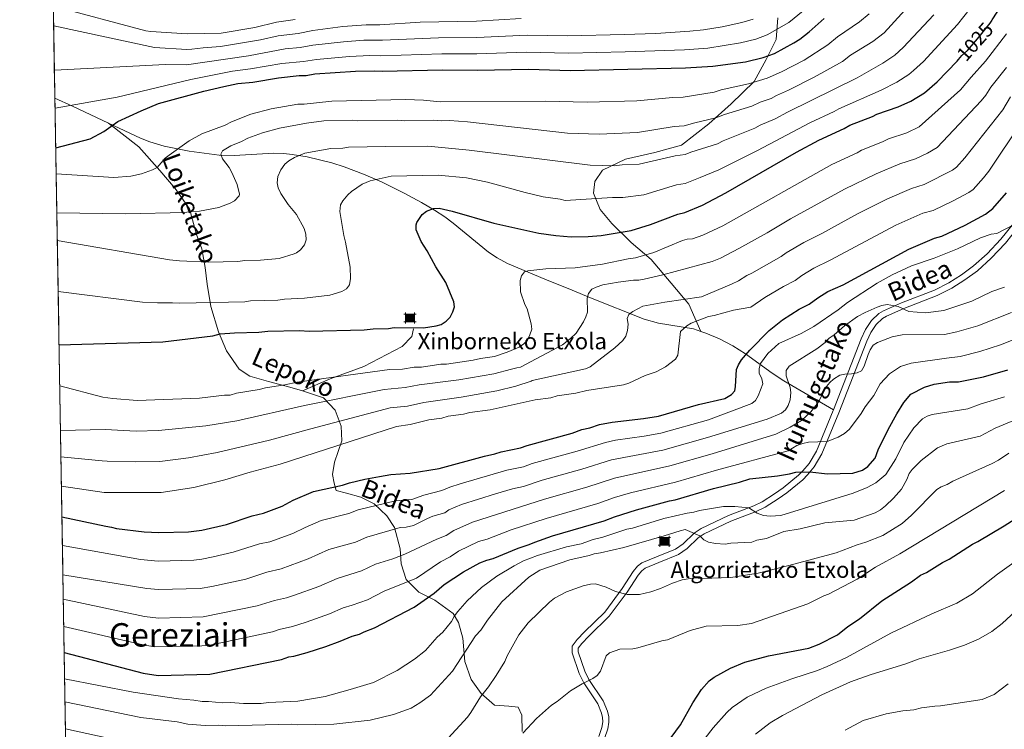
# Model space of a CAD drawing. Extents: x 613801 to 620671, y 761974 to 766717.
# Drawn here: x 613801 to 614285, y 765251 to 765600 of the extents above; entities that cross this region are included whole.
import ezdxf
from ezdxf.enums import TextEntityAlignment as Align

# ---------------------------------------------------------------- set-up
doc = ezdxf.new("R2010")
doc.units = 0
doc.header["$MEASUREMENT"] = 0
doc.linetypes.add('DGN Style 3', pattern=[118.79261800000002, 84.85187, -33.94074800000001])
doc.linetypes.add('DGN Style 5', pattern=[59.39630900000002, 25.455561, -33.94074800000001])
for name, color, linetype in [('Nivel 15', 7, 'Continuous'), ('Nivel 21', 7, 'Continuous'), ('Nivel 22', 7, 'Continuous'), ('Nivel 4', 7, 'Continuous'), ('Nivel 41', 7, 'Continuous'), ('Nivel 44', 7, 'Continuous'), ('Nivel 45', 7, 'Continuous'), ('Nivel 49', 7, 'Continuous'), ('Nivel 5', 7, 'Continuous'), ('Nivel 57', 7, 'Continuous'), ('Nivel 61', 7, 'Continuous')]:
    doc.layers.add(name, color=color, linetype=linetype)
doc.styles.add('Style-arial', font='arial.shx', dxfattribs={"bigfont": 'arialbig.shx'})
doc.styles.add('Style-ariali', font='ariali.shx', dxfattribs={"bigfont": 'arialibig.shx'})
doc.styles.add('Style-times', font='times.shx', dxfattribs={"bigfont": 'timesbig.shx'})

# ---------------------------------------------------------------- blocks, each defined once
blk = doc.blocks.new('5CASET')
at = {"layer": 'Nivel 15', "linetype": 'Continuous', "lineweight": 0}
blk.add_hatch(color=213, dxfattribs=at).paths.add_polyline_path([(-2.238000000128523, -1.842999999877065), (-2.238000000128523, 1.843000000109896), (2.237999999895692, 1.843000000109896), (2.237999999895692, -1.842999999877065)])
at = {"layer": 'Nivel 15', "color": 1, "linetype": 'Continuous', "lineweight": 0}
for p, q in [((3.05599999986589, 1.843000000109896), (-3.055000000167638, 1.843000000109896)), ((3.05599999986589, 1.843000000109896), (-3.055000000167638, 1.843000000109896)), ((-2.238000000128523, 2.661000000080094), (-2.238000000128523, -2.661000000080094)), ((-2.238000000128523, 2.661000000080094), (-2.238000000128523, -2.661000000080094)), ((2.237999999895692, -2.661000000080094), (2.237999999895692, 2.661000000080094)), ((2.237999999895692, -2.661000000080094), (2.237999999895692, 2.661000000080094)), ((-3.055000000167638, -1.842999999877065), (3.05599999986589, -1.842999999877065)), ((-3.055000000167638, -1.842999999877065), (3.05599999986589, -1.842999999877065))]:
    blk.add_line(p, q, dxfattribs=at)
blk.add_3dface([(-2.238000000128523, -1.842999999877065), (2.237999999895692, -1.842999999877065), (2.237999999895692, 1.843000000109896), (-2.238000000128523, 1.843000000109896)], dxfattribs=at)

msp = doc.modelspace()

# ---------------------------------------------------------------- linework, layer by layer
at = {"layer": 'Nivel 21', "color": 7, "linetype": 'DGN Style 3', "lineweight": 0, "extrusion": (-0.4132350494754439, -0.9088402755918831, 0.05697497123384551), "elevation": -949364.4779655277, "flags": 128}
msp.add_lwpolyline([(241898.7974704274, 55236.05488341305), (241908.2910262656, 55235.15742558884), (241927.9215358674, 55230.74626012253)], dxfattribs=at)
at = {"layer": 'Nivel 21', "color": 7, "linetype": 'DGN Style 3', "lineweight": 0}
for points in [[(614201.172, 765408.449, 982.263), (614214.828, 765443.3999999999, 987.0600000000001), (614216.94, 765448.0290000001, 987.89), (614219.8019999999, 765452.426, 988.736), (614223.4269999999, 765455.8400000001, 989.378), (614225.7860000001, 765457.2209999999, 989.686), (614234.658, 765461.1300000001, 990.754), (614250.854, 765467.399, 992.342), (614257.808, 765470.977, 992.7810000000001), (614264.0830000001, 765474.8600000001, 992.898), (614270.014, 765479.2490000001, 992.9490000000001), (614276.663, 765485.283, 993.272), (614283.436, 765492.473, 994.1270000000001), (614289.618, 765500.129, 994.831), (614305.2110000001, 765521.9809999999, 995.0400000000001), (614317.9010000001, 765540.5020000001, 994.924), (614322.0819999999, 765547.0009999999, 995.33), (614321.2339999999, 765564.8289999999, 997.6700000000001), (614320.0020000001, 765580.084, 1000.993), (614317.837, 765592.9469999999, 1005.459), (614316.2890000001, 765613.4140000001, 1011.563)], [(614135.879, 765447.0830000001, 1003.995), (614129.9739999999, 765460.412, 1008.861), (614121.327, 765470.8630000001, 1013.278), (614111.487, 765482.51, 1018.731), (614101.6470000001, 765490.871, 1022.886), (614092.1059999999, 765500.128, 1026.404), (614086.44, 765506.997, 1028.48), (614083.1599999999, 765515.0590000001, 1030.807), (614083.757, 765520.733, 1032.517), (614087.6329999999, 765526.4070000001, 1034.279), (614098.9639999999, 765531.7820000001, 1035.853), (614113.2760000001, 765535.067, 1036.254), (614126.396, 765538.6499999999, 1036.675), (614139.814, 765549.102, 1039.163), (614150.8470000001, 765558.9569999999, 1041.652), (614162.1780000001, 765570.0050000001, 1045.137), (614168.1410000001, 765580.756, 1049.231), (614172.912, 765590.6100000001, 1052.869), (614173.807, 765601.361, 1057.409)], [(613844.73, 765549.4820000001, 1051.016), (613860.399, 765542.1140000001, 1046.084), (613864.962, 765540.3589999999, 1045.101), (613872.0730000001, 765538.237, 1043.967), (613884.3500000001, 765535.7390000001, 1042.514), (613899.19, 765533.783, 1040.387), (613906.5190000001, 765533.665, 1038.829), (613926.065, 765534.7010000001, 1034.248), (613930.9510000001, 765534.5079999999, 1033.319), (613935.0490000001, 765534.0420000001, 1032.752), (613942.372, 765532.875, 1032.659), (613954.5619999999, 765529.9680000001, 1033.326), (613960.648, 765528.0109999999, 1033.049), (613970.135, 765524.4110000001, 1031.57), (613979.2050000001, 765520.467, 1029.646), (613990.128, 765515.0700000001, 1027.103), (613998.675, 765510.3940000001, 1025.345), (614005.051, 765506.6840000001, 1024.396), (614010.132, 765503.4029999999, 1023.885), (614014.122, 765500.3829999999, 1023.535), (614031.6170000001, 765486.0020000001, 1022.21), (614035.75, 765483.2590000001, 1021.864), (614040.935, 765480.5279999999, 1021.377), (614059.264, 765472.7450000001, 1019.431), (614072.6200000001, 765467.3030000001, 1017.486), (614081.703, 765463.594, 1015.606), (614108.1140000001, 765453.0700000001, 1009.316), (614115.1799999999, 765451.119, 1008.06), (614132.304, 765448.26, 1005.303), (614135.879, 765447.0830000001, 1003.995)], [(613844.73, 765549.4820000001, 1051.016), (613859.638, 765537.842, 1047.215), (613869.8729999999, 765526.2779999999, 1044.645), (613877.483, 765517.342, 1042.462), (613884.5689999999, 765507.355, 1040.232), (613887.9809999999, 765494.7390000001, 1037.722), (613890.605, 765487.6429999999, 1036.303), (613892.1799999999, 765478.4439999999, 1034.344), (613893.229, 765470.297, 1032.29), (613895.0660000001, 765459.2579999999, 1029.366), (613898.74, 765446.905, 1025.364), (613902.6769999999, 765437.4439999999, 1023.557), (613908.9750000001, 765428.5079999999, 1021.949), (613914.2239999999, 765425.091, 1021.231), (613923.409, 765422.463, 1020.522), (613933.906, 765419.5719999999, 1019.293), (613940.091, 765417.8640000001, 1018.062)], [(613940.091, 765417.8640000001, 1018.062), (613953.7380000001, 765423.6799999999, 1019.034), (613970.287, 765429.7860000001, 1019.423), (613989.1599999999, 765439.672, 1022.654), (613993.8049999999, 765444.6159999999, 1023.901), (613994.676, 765448.396, 1024.872)], [(614135.879, 765447.0830000001, 1003.995), (614138.3740000001, 765446.2609999999, 1004.213), (614145.1680000001, 765443.3330000001, 1002.809), (614151.638, 765439.919, 1001.201), (614157.8600000001, 765435.967, 999.099), (614170.969, 765426.5530000001, 992.15), (614176.825, 765422.675, 989.53), (614201.172, 765408.449, 982.263)], [(613940.091, 765417.8640000001, 1018.062), (613950.44, 765414.315, 1015.741), (613956.213, 765408.27, 1012.768), (613959.1000000001, 765400.3859999999, 1008.633), (613959.3630000001, 765393.2890000001, 1006.505), (613955.8729999999, 765382.663, 1003.793), (613954.8230000001, 765376.6170000001, 1002.002), (613955.6100000001, 765372.4099999999, 1000.597), (613956.6599999999, 765368.729, 999.3190000000001), (613961.646, 765367.415, 998.424), (613968.7320000001, 765365.575, 997.09), (613975.2930000001, 765362.1570000001, 995.354), (613981.591, 765356.3729999999, 992.696), (613985.2649999999, 765350.5889999999, 990.2760000000001), (613988.152, 765340.0730000001, 986.222), (613988.6769999999, 765332.712, 983.524), (613991.0390000001, 765325.087, 980.509), (613997.337, 765318.7779999999, 977.118), (614005.21, 765314.834, 974.062), (614014.1329999999, 765308.2620000001, 970.414), (614016.757, 765303.7920000001, 968.806), (614018.8570000001, 765296.1680000001, 966.613), (614019.9070000001, 765284.6000000001, 964.338), (614022.9809999999, 765275.824, 962.392), (614027.9680000001, 765268.9880000001, 960.202), (614034.5279999999, 765263.2039999999, 958.549), (614041.6140000001, 765262.679, 957.509), (614046.0760000001, 765262.1529999999, 956.8530000000001), (614047.913, 765258.209, 956.135), (614048.175, 765250.3219999999, 955.153)], [(614201.172, 765408.449, 982.263), (614201.06, 765408.162, 982.224), (614192.794, 765388.1300000001, 979.399), (614189.1499999999, 765382.105, 977.576), (614186.1300000001, 765378.4750000001, 976.306), (614184.024, 765376.3470000001, 975.721), (614176.425, 765370.1030000001, 975.01), (614172.212, 765367.132, 974.078), (614166.1470000001, 765363.274, 972.422), (614161.99, 765361.297, 971.488), (614149.5830000001, 765356.554, 969.013), (614136.128, 765350.1610000001, 966.09), (614132.71, 765347.7720000001, 965.426), (614127.2450000001, 765342.592, 964.385), (614123.4480000001, 765339.9340000001, 963.756), (614114.122, 765336.192, 962.589), (614107.0009999999, 765333.226, 961.386), (614104.777, 765331.504, 961.032), (614102.682, 765329.0079999999, 960.782), (614097.2609999999, 765320.54, 960.254), (614088.665, 765308.923, 958.309), (614078.679, 765299.193, 956.543), (614075.1159999999, 765295.565, 956.45), (614072.6399999999, 765292.2650000001, 956.301), (614072.683, 765288.9809999999, 956.1410000000001), (614076.118, 765278.696, 955.355), (614078.352, 765274.2579999999, 955.0930000000001), (614085.297, 765263.861, 954.8050000000001), (614087.159, 765259.2960000001, 954.645), (614087.6399999999, 765257.1100000001, 954.543), (614087.71, 765255.013, 954.418), (614087.2679999999, 765252.2779999999, 953.681), (614085.794, 765247.8319999999, 952.0840000000001)]]:
    msp.add_polyline3d(points, dxfattribs=at)
at = {"layer": 'Nivel 21', "color": 7, "linetype": 'Continuous', "lineweight": 0}
for points in [[(614365.449, 765608.8600000001, 993.8000000000001), (614320.3999999999, 765538.8430000001, 994.924), (614307.6699999999, 765520.2620000001, 995.0400000000001), (614292.0090000001, 765498.314, 994.831), (614285.699, 765490.5, 994.1270000000001), (614278.7660000001, 765483.1400000001, 993.272), (614271.919, 765476.926, 992.9490000000001), (614265.7679999999, 765472.375, 992.898), (614259.2849999999, 765468.3640000001, 992.7810000000001), (614252.085, 765464.658, 992.342), (614235.8049999999, 765458.3570000001, 990.754), (614227.1529999999, 765454.544, 989.686), (614225.236, 765453.423, 989.378), (614222.121, 765450.4890000001, 988.736), (614219.577, 765446.5800000001, 987.89), (614217.591, 765442.2309999999, 987.0600000000001), (614203.8430000001, 765407.0430000001, 982.224), (614195.479, 765386.773, 979.399)], [(614195.479, 765386.773, 979.399), (614191.601, 765380.3600000001, 977.576), (614188.3530000001, 765376.456, 976.306), (614186.047, 765374.1259999999, 975.721), (614178.244, 765367.716, 975.01), (614173.8829999999, 765364.639, 974.078), (614167.602, 765360.6429999999, 972.422), (614163.1710000001, 765358.5360000001, 971.488), (614150.764, 765353.7930000001, 969.013), (614137.6410000001, 765347.558, 966.09), (614134.611, 765345.4410000001, 965.426), (614129.148, 765340.2609999999, 964.385), (614124.885, 765337.2790000001, 963.756), (614115.257, 765333.415, 962.589), (614108.5220000001, 765330.6089999999, 961.386), (614106.868, 765329.3289999999, 961.032), (614105.105, 765327.227, 960.782), (614099.7320000001, 765318.837, 960.254), (614090.932, 765306.9439999999, 958.309), (614080.7960000001, 765297.068, 956.543), (614077.3970000001, 765293.6059999999, 956.45), (614075.6529999999, 765291.2820000001, 956.301), (614075.676, 765289.4880000001, 956.1410000000001), (614078.895, 765279.851, 955.355), (614080.949, 765275.771, 955.0930000000001), (614087.96, 765265.2760000001, 954.8050000000001), (614090.034, 765260.1910000001, 954.645), (614090.629, 765257.4850000001, 954.543), (614090.719, 765254.8219999999, 954.418), (614090.1910000001, 765251.561, 953.681), (614088.601, 765246.7690000001, 952.0840000000001)]]:
    msp.add_polyline3d(points, dxfattribs=at)
at = {"layer": 'Nivel 22', "color": 30, "linetype": 'DGN Style 5', "lineweight": 30, "elevation": 1025, "flags": 128}
msp.add_lwpolyline([(614262.602, 765580.831), (614264.2420000001, 765582.835), (614266.976, 765585.288), (614271.9809999999, 765590.9280000001), (614278.196, 765598.6540000001), (614279.2139999999, 765600.263)], dxfattribs=at)
at = {"layer": 'Nivel 4', "color": 30, "linetype": 'Continuous', "lineweight": 30, "flags": 128}
for points, elevation in [([(614279.2139999999, 765600.263), (614283.696, 765607.348)], 1025), ([(613818.7509999999, 765537.3360000001), (613835.6810000001, 765541.7420000001), (613842.4780000001, 765545.3500000001), (613849.24, 765550.287), (613860.774, 765555.631), (613869.362, 765559.115), (613891.6370000001, 765565.3019999999), (613901.4480000001, 765567.618), (613908.291, 765568.97), (613915.746, 765569.7380000001), (613928.2509999999, 765571.817), (613938.388, 765572.9450000001), (613941.9720000001, 765573.027), (613946.1410000001, 765573.719), (613966.135, 765575.0730000001), (613975.396, 765575.284), (613979.2860000001, 765575.074), (614008.8600000001, 765575.7490000001), (614025.9010000001, 765575.54), (614051.2930000001, 765576.1200000001), (614071.6340000001, 765575.389), (614128.392, 765576.6840000001), (614141.821, 765577.5889999999), (614157.9110000001, 765579.7490000001), (614166.565, 765581.757), (614172.159, 765583.8200000001), (614181.71, 765588.969), (614184.558, 765590.818), (614189.256, 765594.5120000001), (614196.581, 765600.956)], 1050), ([(613820.365, 765440.395), (613871.338, 765441.959), (613895.979, 765444.912), (613899.5449999999, 765445.791), (613906.7050000001, 765446.3530000001), (613918.655, 765446.625), (613923.027, 765447.1240000001), (613938.561, 765447.4780000001), (613943.3489999999, 765447.189), (613970.4340000001, 765447.807), (613974.8060000001, 765448.3060000001), (613982.3740000001, 765448.4780000001), (613985.1529999999, 765448.94), (613999.5009999999, 765448.869), (614005.8559999999, 765449.811), (614008.2520000001, 765450.5079999999), (614010.69, 765452.0730000001), (614012.7409999999, 765454.091), (614013.9990000001, 765456.6100000001), (614014.808, 765459.182), (614014.47, 765461.666), (614010.5519999999, 765471.04), (614005.5900000001, 765478.8970000001), (614001.425, 765486.7720000001), (613998.466, 765491.2520000001), (613996.0160000001, 765496.99), (613995.9739999999, 765499.5179999999), (613996.327, 765500.6030000001), (613998.99, 765504.6100000001), (614000.98, 765506.2890000001), (614004.537, 765507.565), (614007.325, 765507.629), (614013.7350000001, 765506.1810000001), (614034.2039999999, 765500.3770000001), (614056.257, 765495.3700000001), (614064.619, 765494.192), (614072.2050000001, 765493.568), (614080.5700000001, 765493.7590000001), (614086.933, 765494.3030000001), (614101.625, 765496.631), (614111.121, 765499.6370000001), (614124.554, 765504.726), (614128.1200000001, 765505.604), (614136.7150000001, 765509.172), (614148.273, 765515.158), (614182.902, 765535.1710000001), (614193.956, 765541.213), (614206.483, 765546.8459999999), (614209.2339999999, 765548.503), (614220.2960000001, 765552.74), (614222.497, 765553.929), (614232.896, 765557.476), (614239.2509999999, 765560.3459999999), (614245.9310000001, 765564.4839999999), (614252.122, 765569.807), (614261.916, 765579.9920000001), (614262.602, 765580.831)], 1025), ([(613821.773, 765355.8640000001), (613843.399, 765351.1769999999), (613846.196, 765350.842), (613848.584, 765350.1030000001), (613862.192, 765348.4170000001), (613869.371, 765348.183), (613884.108, 765348.5190000001), (613890.5700000001, 765349.283), (613902.7550000001, 765352.1329999999), (613915.4099999999, 765356.4070000001), (613920.9890000001, 765357.5760000001), (613930.047, 765361.125), (613935.56, 765364.04), (613945.4269999999, 765368.25), (613959.7550000001, 765371.479), (613963.24, 765372.638), (613970.791, 765374.409), (613977.933, 765375.767), (613983.4909999999, 765376.6910000001), (613993.041, 765377.308), (614007.335, 765379.6259999999), (614029.5120000001, 765385.712), (614034.706, 765386.817), (614037.831, 765387.8940000001), (614047.354, 765389.706), (614050.513, 765390.973), (614072.6910000001, 765397.0590000001), (614077.4340000001, 765398.7609999999), (614081.399, 765399.649), (614086.1740000001, 765401.1869999999), (614092.2930000001, 765402.487), (614107.729, 765404.1799999999), (614115.128, 765405.406), (614134.7390000001, 765411.0279999999), (614147.8189999999, 765414.1159999999), (614150.9639999999, 765415.9809999999), (614152.642, 765417.841), (614153.064, 765420.014), (614153.44, 765428.273), (614154.4310000001, 765430.6980000001), (614155.9369999999, 765433.129), (614160.0279999999, 765437.9070000001), (614169.5449999999, 765447.4650000001), (614176.0530000001, 765452.703), (614184.277, 765457.987), (614189.1259999999, 765460.442), (614193.398, 765463.575), (614198.425, 765466.679), (614205.9199999999, 765470.038), (614238.199, 765487.513), (614250.827, 765492.9809999999), (614254.3940000001, 765493.8600000001), (614265.8260000001, 765499.301), (614275.8640000001, 765504.71), (614279.548, 765507.558), (614286.233, 765515.202)], 1000), ([(613822.8840000001, 765289.155), (613861.774, 765278.885), (613869.156, 765277.8), (613894.462, 765278.436), (613929.7649999999, 765285.618), (613933.3230000001, 765286.8940000001), (613935.794, 765287.281), (613942.4380000001, 765289.095), (613951.5349999999, 765292.092), (613958.6499999999, 765294.646), (613964.5700000001, 765297.172), (613968.1370000001, 765298.05), (613970.3400000001, 765299.2350000001), (613975.5530000001, 765301.176), (613994.9310000001, 765311.4140000001), (614004.7919999999, 765318.254), (614009.821, 765322.514), (614019.244, 765328.7069999999), (614027.352, 765333.202), (614030.6669999999, 765334.547), (614033.835, 765335.416), (614046.074, 765340.4780000001), (614051.6130000001, 765342.1980000001), (614054.3740000001, 765343.4569999999), (614063.0730000001, 765346.4450000001), (614088.4099999999, 765353.798), (614093.5430000001, 765355.908), (614104.237, 765359.2380000001), (614120.4639999999, 765363.6950000001), (614123.243, 765364.1570000001), (614142.243, 765369.7720000001), (614154.925, 765372.851), (614160.067, 765374.5619999999), (614173.5819999999, 765376.0660000001), (614179.538, 765376.9990000001), (614182.706, 765377.869), (614189.477, 765378.023), (614198.267, 765377.0279999999), (614210.615, 765377.31), (614215.415, 765378.746), (614218.074, 765380.6329999999), (614221.578, 765384.689), (614223.1059999999, 765388.754), (614228.057, 765398.8289999999), (614232.2649999999, 765406.497), (614235.723, 765412.155), (614239.216, 765416.22), (614245.915, 765419.561), (614250.685, 765421.121), (614258.2080000001, 765422.233), (614262.5889999999, 765422.3330000001), (614274.8899999999, 765424.727), (614286.94, 765428.152)], 975), ([(614121.355, 765247.314), (614126.014, 765253.5930000001), (614132.027, 765264.2949999999), (614136.314, 765270.913), (614140.1030000001, 765275.229), (614142.4340000001, 765277.0490000001), (614150.4639999999, 765281.4539999999), (614157.5730000001, 765284.3060000001), (614169.2039999999, 765287.514), (614189.095, 765291.3019999999), (614194.132, 765293.21), (614203.115, 765297.871), (614208.28, 765301.902), (614213.8740000001, 765305.6159999999), (614224.967, 765314.5009999999), (614239.4610000001, 765323.834), (614243.8899999999, 765327.0660000001), (614246.827, 765328.486), (614254.783, 765333.45), (614258.0349999999, 765335.0179999999), (614269.5220000001, 765342.4539999999), (614272.183, 765343.71), (614285.01, 765351.3859999999), (614299.919, 765360.902)], 950)]:
    msp.add_lwpolyline(points, dxfattribs=dict(at, elevation=elevation))
at = {"layer": 'Nivel 49', "color": 7, "linetype": 'Continuous', "lineweight": 0, "extrusion": (0.003244874109182625, -0.1948437483608242, 0.9808289272430333), "elevation": -146117.0404893588, "flags": 128}
msp.add_lwpolyline([(626480.9290614622, 739920.9484076512), (626480.9290614619, 741059.4362600453)], dxfattribs=at)
at = {"layer": 'Nivel 5', "color": 30, "linetype": 'Continuous', "lineweight": 0, "flags": 128}
for points, elevation in [([(613818.425, 765556.922), (613848.9979999999, 765562.345), (613885.2479999999, 765570.979), (613905.652, 765575.068), (613914.6030000001, 765576.2150000001), (613929.878, 765578.8829999999), (613940.615, 765579.9099999999), (613946.915, 765580.8940000001), (613963.1969999999, 765582.3160000001), (613973.21, 765582.8319999999), (613978.5700000001, 765582.689), (614008.524, 765583.6400000001), (614025.8119999999, 765583.6070000001), (614050.0449999999, 765584.408), (614070.9099999999, 765583.922), (614098.685, 765584.5530000001), (614127.9639999999, 765585.5970000001), (614139.3230000001, 765586.4380000001), (614155.523, 765589.0390000001), (614162.906, 765590.842), (614168.5, 765592.97), (614179.1270000001, 765598.983), (614195.9380000001, 765612.8589999999)], 1055), ([(613817.5900000001, 765607.0519999999), (613863.085, 765594.8970000001), (613865.567, 765594.6329999999), (613883.3500000001, 765593.426), (613900.1000000001, 765593.8470000001), (613916.5830000001, 765596.6359999999), (613927.3090000001, 765599.256), (613936.544, 765600.5590000001)], 1070), ([(613819.284, 765505.361), (613853.2749999999, 765504.8800000001), (613882.2420000001, 765505.602), (613885.021, 765506.064), (613889.402, 765506.1640000001), (613898.925, 765507.976), (613904.456, 765510.094), (613906.6200000001, 765511.2920000001), (613908.9299999999, 765513.7209999999), (613909.135, 765514.585), (613907.976, 765519.3659999999), (613905.3049999999, 765525.257), (613904.0560000001, 765527.6200000001), (613900.7690000001, 765531.9280000001), (613899.9180000001, 765534.281), (613900.6780000001, 765535.9110000001), (613904.8500000001, 765538.324), (613910.138, 765540.5109999999), (613913.288, 765542.1769999999), (613920.4029999999, 765544.73), (613928.7749999999, 765547.031), (613941.9780000001, 765549.5349999999), (613950.5549999999, 765550.5989999999), (613964.496, 765550.9180000001), (613967.2930000001, 765550.5830000001), (613986.81, 765551.0279999999), (613990.4040000001, 765550.712), (614004.743, 765551.0390000001), (614008.337, 765550.723), (614012.3200000001, 765550.814), (614021.173, 765550.172), (614070.4410000001, 765544.527), (614085.899, 765544.163), (614104.848, 765544.875), (614122.7930000001, 765547.807), (614127.784, 765548.156), (614133.0560000001, 765549.74), (614143.3300000001, 765552.061), (614147.619, 765553.8160000001), (614160.9820000001, 765557.915), (614165.04, 765559.7550000001), (614170.503, 765561.622), (614173.0989999999, 765563.122), (614179.088, 765565.7990000001), (614191.619, 765572.119), (614205.571, 765579.915), (614209.5419999999, 765582.9550000001), (614220.4920000001, 765589.746), (614226.0009999999, 765593.8759999999), (614239.659, 765608.838)], 1040), ([(613819.9280000001, 765466.6840000001), (613861.3630000001, 765461.4210000001), (613868.855, 765461.0430000001), (613876.243, 765461.1950000001), (613879.837, 765460.879), (613911.7010000001, 765461.6059999999), (613914.48, 765462.068), (613928.0220000001, 765462.3770000001), (613931.2, 765462.848), (613941.148, 765463.4739999999), (613953.4680000001, 765464.9510000001), (613959.406, 765466.6799999999), (613961.7690000001, 765467.9299999999), (613963.2039999999, 765469.9920000001), (613963.642, 765473.1529999999), (613963.5149999999, 765478.73), (613961.2420000001, 765491.031), (613960.372, 765494.2), (613958.506, 765506.112), (613958.8319999999, 765509.308), (613959.9809999999, 765511.327), (613962.307, 765514.169), (613964.1610000001, 765515.8500000001), (613969.3589999999, 765519.5109999999), (613973.3049999999, 765521.1950000001), (613983.702, 765523.398), (614006.717, 765523.95), (614020.6939999999, 765522.675), (614031.105, 765520.5220000001), (614049.554, 765515.3640000001), (614058.396, 765513.341), (614066.763, 765512.1699999999), (614069.193, 765511.5009999999), (614092.513, 765513.0020000001), (614097.666, 765512.881), (614107.977, 765514.236), (614123.967, 765519.0860000001), (614128.1740000001, 765519.8200000001), (614135.5490000001, 765522.7080000001), (614144.8389999999, 765526.533), (614163.868, 765535.9890000001), (614189.5959999999, 765549.7339999999), (614201.5279999999, 765555.27), (614203.729, 765556.5959999999), (614224.537, 765565.7110000001), (614232.307, 765569.6799999999), (614238.2250000001, 765573.4180000001), (614240.5419999999, 765575.379), (614245.3600000001, 765579.78), (614262.1440000001, 765598.0320000001), (614268.294, 765605.868)], 1030), ([(613817.7509999999, 765597.406), (613867.3729999999, 765586.706), (613883.1740000001, 765585.77), (613885.6640000001, 765585.8729999999), (613891.2679999999, 765586.628), (613899.8090000001, 765587.1410000001), (613919.426, 765590.45), (613928.165, 765592.4650000001), (613937.9010000001, 765593.676), (613945.179, 765595.0730000001), (613959.895, 765597.0220000001), (613971.368, 765597.882), (613978.1370000001, 765597.9410000001), (613998.024, 765599.1130000001), (614025.635, 765599.743), (614047.521, 765600.96)], 1065), ([(613818.1130000001, 765575.638), (613872.6570000001, 765578.435), (613882.997, 765578.115), (613913.46, 765582.692), (613931.4950000001, 765586.041), (613938.959, 765586.7520000001), (613945.1939999999, 765587.8640000001), (613960.298, 765589.592), (613970.29, 765590.284), (613979.3530000001, 765590.338), (614006.9369999999, 765591.5079999999), (614025.723, 765591.675), (614050.551, 765592.72), (614070.5419999999, 765592.459), (614098.325, 765593.0930000001), (614113.7579999999, 765593.605), (614130.5279999999, 765594.712), (614137.2320000001, 765595.473), (614146.4180000001, 765596.966), (614156.057, 765599.0079999999), (614161.6200000001, 765600.7280000001)], 1060), ([(613818.963, 765524.6270000001), (613847.4010000001, 765522.7620000001), (613855.652, 765523.4720000001), (613860.854, 765524.557), (613866.342, 765526.506), (613868.565, 765527.6470000001), (613872.588, 765532.2280000001), (613874.5009999999, 765533.8360000001), (613884.3530000001, 765540.7849999999), (613890.646, 765544.1969999999), (613902.1059999999, 765548.4439999999), (613905.256, 765550.1100000001), (613914.7139999999, 765553.906), (613924.6370000001, 765556.53), (613937.7350000001, 765558.821), (613940.922, 765558.8940000001), (613954.4369999999, 765560.398), (613990.682, 765561.2250000001), (613999.56, 765560.854), (614007.8459999999, 765560.023), (614059.405, 765560.29), (614080.0160000001, 765559.804), (614104.486, 765560.5020000001), (614122.206, 765562.1680000001), (614127.2039999999, 765562.3570000001), (614142.575, 765564.825), (614145.9580000001, 765565.868), (614159.446, 765568.8319999999), (614168.534, 765571.689), (614175.6229999999, 765574.8090000001), (614186.6640000001, 765580.544), (614198.352, 765588.0390000001), (614203.183, 765592.034), (614213.915, 765599.4240000001), (614218.6340000001, 765603.237)], 1045), ([(613819.51, 765491.7479999999), (613874.7209999999, 765482.2479999999), (613879.685, 765481.7250000001), (613893.8759999999, 765481.091), (613908.2150000001, 765481.419), (613911.79, 765481.899), (613919.358, 765482.071), (613928.592, 765482.9909999999), (613936.017, 765485.1840000001), (613937.209, 765485.6670000001), (613939.1300000001, 765487.2509999999), (613941.074, 765489.6939999999), (613941.8430000001, 765492.149), (613941.78, 765494.9369999999), (613940.919, 765497.7069999999), (613937.121, 765504.5730000001), (613933.0789999999, 765509.483), (613929.3670000001, 765514.9780000001), (613928.108, 765517.7390000001), (613927.6599999999, 765520.2039999999), (613927.9809999999, 765523.315), (613929.5009999999, 765526.538), (613931.429, 765529.371), (613933.341, 765530.9809999999), (613936.1359999999, 765532.6670000001), (613941.2749999999, 765534.7), (613953.969, 765537.0590000001), (613959.943, 765537.1950000001), (613962.7220000001, 765537.6570000001), (613981.044, 765538.0760000001), (614001.7649999999, 765538.1499999999), (614022.051, 765536.1699999999), (614081.477, 765528.7650000001), (614093.2820000001, 765528.538), (614097.2110000001, 765529.0660000001), (614105.7, 765529.406), (614123.3800000001, 765533.4469999999), (614128.2280000001, 765534.0360000001), (614130.9990000001, 765535.186), (614144.084, 765539.297), (614146.99, 765540.8800000001), (614162.517, 765546.9979999999), (614165.115, 765548.4990000001), (614172.4720000001, 765551.554), (614178.5970000001, 765554.9340000001), (614212.854, 765571.7690000001), (614225.3630000001, 765579.0150000001), (614231.361, 765583.0160000001), (614235.486, 765586.6540000001), (614250.4310000001, 765602.8500000001)], 1035), ([(613820.7010000001, 765420.24), (613841.9469999999, 765414.7479999999), (613846.871, 765413.98), (613858.7209999999, 765413.138), (613889.381, 765414.237), (613901.702, 765415.713), (613904.49, 765415.777), (613907.658, 765416.646), (613918.774, 765418.494), (613921.942, 765419.3640000001), (613931.4739999999, 765420.777), (613937.5120000001, 765422.0320000001), (613982.801, 765428.2620000001), (613989.1950000001, 765428.4369999999), (613995.0390000001, 765429.4010000001), (613998.6240000001, 765429.483), (614008.156, 765430.896), (614010.9439999999, 765430.959), (614024.0519999999, 765432.8530000001), (614027.618, 765433.7309999999), (614034.425, 765434.7930000001), (614040.6799999999, 765436.811), (614046.619, 765439.3459999999), (614048.9720000001, 765440.993), (614050.7509999999, 765442.754), (614051.8700000001, 765445.338), (614052.7890000001, 765448.2339999999), (614052.4909999999, 765450.7309999999), (614050.5730000001, 765458.166), (614049.3859999999, 765460.368), (614047.1950000001, 765466.4569999999), (614047.068, 765472.034), (614047.81, 765474.442), (614049.31, 765476.442), (614050.942, 765476.9040000001), (614059.686, 765477.9010000001), (614074.125, 765478.375), (614087.531, 765480.131), (614100.2220000001, 765482.811), (614103.798, 765483.2920000001), (614112.8859999999, 765485.8829999999), (614126.8570000001, 765491.8559999999), (614129.2579999999, 765492.443), (614131.817, 765492.665), (614136.8870000001, 765494.3640000001), (614146.798, 765499.034), (614200.3060000001, 765529.1200000001), (614212.8260000001, 765534.979), (614214.962, 765536.2779999999), (614225.253, 765540.29), (614228.163, 765541.7390000001), (614237.1950000001, 765544.7520000001), (614243.3119999999, 765547.7450000001), (614263.6710000001, 765565.8630000001), (614268.78, 765572.1400000001), (614275.8740000001, 765580.0530000001), (614286.226, 765593.449)], 1020), ([(613821.065, 765398.361), (613843.0050000001, 765398.8500000001), (613858.344, 765398.031), (613869.3360000001, 765398.26), (613892.5009999999, 765400.591), (613907.804, 765403.1470000001), (613941.0279999999, 765410.655), (613980.199, 765418.4340000001), (613990.4880000001, 765419.3870000001), (613997.422, 765420.764), (614016.9780000001, 765423.2), (614034.135, 765426.1429999999), (614042.7890000001, 765428.47), (614045.5120000001, 765429.1610000001), (614047.2990000001, 765429.524), (614067.9410000001, 765440.402), (614071.8459999999, 765443.5490000001), (614074.615, 765446.237), (614078.274, 765451.7509999999), (614079.4140000001, 765454.1680000001), (614080.156, 765456.5560000001), (614080.0020000001, 765463.3470000001), (614080.744, 765465.7550000001), (614082.291, 765467.783), (614084.547, 765468.8640000001), (614087.8219999999, 765469.902), (614095.3630000001, 765471.27), (614102.912, 765472.2390000001), (614105.4140000001, 765472.2650000001), (614108.1470000001, 765472.81), (614117.1969999999, 765474.956), (614141.52, 765481.51), (614145.6540000001, 765483.1240000001), (614154.6499999999, 765487.77), (614168.51, 765495.5220000001), (614180.021, 765502.521), (614206.656, 765517.027), (614222.22, 765524.6429999999), (614233.8289999999, 765529.5490000001), (614241.4950000001, 765532.0290000001), (614247.4340000001, 765534.8219999999), (614252.21, 765537.5449999999), (614273.8060000001, 765560.5079999999), (614276.071, 765563.352), (614278.507, 765567.2650000001), (614286.2409999999, 765576.842)], 1015), ([(613821.281, 765385.413), (613841.6130000001, 765383.452), (613844.0179999999, 765383.226), (613857.967, 765382.9240000001), (613869.959, 765383.024), (613883.9820000001, 765384.787), (613898.067, 765387.4580000001), (613923.94, 765393.5360000001), (613944.1710000001, 765399.179), (613983.26, 765409.3859999999), (613991.781, 765410.338), (613999.8060000001, 765412.1270000001), (614018.139, 765414.7380000001), (614035.6910000001, 765417.8859999999), (614044.899, 765420.129), (614052.483, 765422.5430000001), (614053.031, 765422.881), (614079.2, 765428.659), (614081.48, 765429.615), (614093.71, 765438.953), (614097.611, 765442.628), (614098.994, 765444.7069999999), (614099.892, 765447.462), (614100.2180000001, 765450.658), (614099.756, 765453.4369999999), (614100.507, 765455.4469999999), (614102.5349999999, 765456.9170000001), (614107.4709999999, 765459.4510000001), (614118.3030000001, 765461.432), (614136.274, 765464.132), (614151.0160000001, 765470.2860000001), (614154.422, 765471.885), (614158.6329999999, 765474.5800000001), (614161.0120000001, 765475.6429999999), (614175.382, 765483.8289999999), (614177.9450000001, 765485.709), (614186.5800000001, 765490.838), (614195.435, 765495.304), (614213.006, 765504.9340000001), (614227.773, 765512.311), (614239.4950000001, 765517.3600000001), (614245.794, 765519.3060000001), (614259.75, 765526.3219999999), (614261.7180000001, 765527.8470000001), (614265.8090000001, 765532.5220000001), (614284.4650000001, 765556.0079999999), (614288.2350000001, 765562.3900000001)], 1010), ([(613821.521, 765370.993), (613842.592, 765367.8500000001), (613870.5819999999, 765367.7890000001), (613886.6200000001, 765370.254), (613901.926, 765374.102), (613914.4340000001, 765377.8870000001), (613929.041, 765381.719), (613986.3219999999, 765400.338), (613993.075, 765401.2890000001), (614002.19, 765403.49), (614008.5449999999, 765404.432), (614011.713, 765405.3019999999), (614019.263, 765406.271), (614022.4310000001, 765407.1400000001), (614032.361, 765408.5619999999), (614054.5660000001, 765413.453), (614062.1159999999, 765414.422), (614065.284, 765415.2920000001), (614074.5, 765416.6699999999), (614079.967, 765418.0179999999), (614097.8360000001, 765420.817), (614100.6059999999, 765421.6769999999), (614108.49, 765425.4439999999), (614114.03, 765427.1640000001), (614118.5490000001, 765429.6780000001), (614123.453, 765433.3570000001), (614124.602, 765435.3759999999), (614125.932, 765446.963), (614129.013, 765449.7920000001), (614131.158, 765451.1840000001), (614139.709, 765454.4510000001), (614142.4880000001, 765454.913), (614151.993, 765457.521), (614160.513, 765459.0619999999), (614167.389, 765463.666), (614176.54, 765469.1429999999), (614182.254, 765472.135), (614185.6710000001, 765474.642), (614191.4240000001, 765478.1259999999), (614199.524, 765482.031), (614231.855, 765499.379), (614245.1610000001, 765505.1699999999), (614250.094, 765506.5830000001), (614260.0149999999, 765511.3319999999), (614267.726, 765515.4680000001), (614269.8, 765516.882), (614274.9850000001, 765522.6100000001), (614277.4890000001, 765525.885), (614293.513, 765549.6070000001)], 1005), ([(613822.0079999999, 765341.7690000001), (613860.4950000001, 765334.936), (613869.095, 765334.101), (613886.611, 765334.5959999999), (613890.6499999999, 765335.0090000001), (613896.2350000001, 765336.166), (613905.996, 765338.3900000001), (613918.9920000001, 765342.504), (613923.95, 765343.517), (613935.2849999999, 765347.656), (613941.362, 765350.666), (613949.2550000001, 765354.034), (613962.9140000001, 765357.4180000001), (613967.47, 765359.2790000001), (613985.7790000001, 765363.635), (613993.8289999999, 765364.4140000001), (613999.75, 765366.5619999999), (614008.6669999999, 765368.7520000001), (614012.5190000001, 765370.4550000001), (614017.5889999999, 765372.1170000001), (614040.587, 765378.754), (614048.7579999999, 765380.456), (614053.0249999999, 765382.067), (614075.0889999999, 765388.19), (614089.095, 765392.4709999999), (614093.9750000001, 765393.6170000001), (614108.068, 765395.521), (614116.1950000001, 765397.0630000001), (614139.6740000001, 765403.592), (614161.0090000001, 765411.6499999999), (614162.8729999999, 765413.1329999999), (614164.0959999999, 765415.4170000001), (614166.3670000001, 765421.337), (614165.9140000001, 765423.7180000001), (614164.656, 765426.4780000001), (614164.601, 765428.868), (614165.264, 765431.307), (614168.8189999999, 765436.138), (614174.2860000001, 765441.0449999999), (614185.3289999999, 765446.0789999999), (614191.4180000001, 765449.4340000001), (614203.3970000001, 765457.6499999999), (614208.095, 765461.3430000001), (614222.6229999999, 765470.841), (614229.9439999999, 765474.9199999999), (614239.504, 765479.308), (614250.639, 765483.037), (614262.0889999999, 765487.682), (614273.5220000001, 765493.1240000001), (614278.6640000001, 765494.835), (614281.443, 765495.297), (614294.4410000001, 765501.969)], 995), ([(614285.2990000001, 765468.905), (614279.051, 765466.619), (614269.1939999999, 765462.0109999999), (614255.3530000001, 765457.311), (614246.321, 765456.2239999999), (614238.226, 765456.9199999999), (614233.024, 765459.3559999999), (614227.473, 765460.2609999999), (614225.0090000001, 765459.807), (614222.638, 765458.9550000001), (614216.7180000001, 765456.429), (614212.946, 765454.413), (614206.507, 765449.8200000001), (614201.429, 765445.3200000001), (614199.0760000001, 765443.673), (614197.1300000001, 765441.6359999999), (614192.922, 765438.5150000001), (614179.4169999999, 765430.0430000001), (614177.8389999999, 765427.7609999999), (614177.977, 765425.2579999999), (614179.7849999999, 765419.413), (614180.159, 765416.939), (614179.8430000001, 765413.345), (614178.942, 765410.5930000001)], 990), ([(614288.72, 765456.385), (614272.145, 765449.841), (614261.764, 765446.807), (614255.7409999999, 765445.5460000001), (614234.916, 765445.3910000001), (614230, 765444.406), (614222.754, 765441.604), (614220.642, 765440.25), (614219.2509999999, 765437.9380000001), (614218.1710000001, 765435.682)], 985), ([(613822.672, 765301.869), (613861.7050000001, 765292.9110000001), (613867.3030000001, 765291.9410000001), (613890.639, 765292.4010000001), (613895.3489999999, 765292.942), (613925.31, 765299.24), (613928.6300000001, 765300.4210000001), (613935.254, 765301.962), (613941.946, 765304.0420000001), (613953.3319999999, 765308.1499999999), (613960.1470000001, 765311.1340000001), (613964.5700000001, 765312.3090000001), (613972.0460000001, 765315.078), (613980.163, 765319.2050000001), (613996.196, 765325.7320000001), (614007.9450000001, 765333.712), (614012.666, 765336.1329999999), (614016.8430000001, 765338.8800000001), (614026.631, 765343.6799999999), (614030.9450000001, 765344.919), (614042.7139999999, 765349.378), (614059.929, 765355.0970000001), (614085.2660000001, 765362.45), (614093.4920000001, 765365.425), (614101.4369999999, 765367.6470000001), (614123.537, 765372.973), (614143.6969999999, 765378.74), (614178.9450000001, 765388.311), (614183.175, 765390.979), (614186.038, 765391.983), (614188.899, 765392.4950000001), (614198.0619999999, 765392.976), (614203.412, 765395.02), (614206.645, 765396.9140000001), (614208.9890000001, 765398.96), (614214.791, 765406.6640000001), (614216.71, 765409.896), (614220.9639999999, 765415.5719999999), (614224.166, 765421.348), (614228.6939999999, 765426.1100000001), (614234.1880000001, 765429.8219999999), (614239.3559999999, 765431.4029999999), (614256.7720000001, 765433.8589999999), (614263.416, 765434.744), (614273.1359999999, 765437.115), (614283.2690000001, 765440.5160000001), (614294.1680000001, 765444.733)], 980), ([(614218.1710000001, 765435.682), (614216.247, 765429.899), (614214.997, 765427.7450000001), (614212.7350000001, 765426.631), (614209.956, 765426.169), (614206.7690000001, 765426.0959999999), (614204.3260000001, 765425.567), (614201.247, 765423.5789999999), (614199.2919999999, 765421.94), (614197.7720000001, 765419.9539999999), (614193.554, 765412.0260000001), (614190.098, 765407.4170000001), (614185.372, 765403.291), (614179.868, 765399.977), (614172.854, 765396.47), (614141.4569999999, 765386.8119999999), (614120.7720000001, 765380.909), (614093.459, 765374.9110000001), (614079.885, 765370.452), (614059.155, 765364.544), (614023.6170000001, 765353.166), (614014.48, 765349.074), (614010.7350000001, 765346.719), (614006.0700000001, 765344.9110000001), (613990.355, 765337.524), (613984.462, 765335.216), (613975.932, 765332.5630000001), (613969.044, 765329.2239999999), (613957.142, 765325.5889999999), (613948.094, 765321.618), (613936.2339999999, 765317.2609999999), (613932.2919999999, 765316.023), (613926.3260000001, 765314.685), (613917.855, 765312.0519999999), (613891.3130000001, 765306.5860000001), (613869.2420000001, 765305.953), (613862.456, 765306.743), (613822.449, 765315.2609999999)], 985), ([(613823.101, 765276.142), (613856.783, 765269.639), (613879.118, 765266.263), (613886.7039999999, 765265.639), (613890.7050000001, 765264.933), (613893.8910000001, 765265.006), (613900.6799999999, 765264.3640000001), (613904.6640000001, 765264.4550000001), (613911.1499999999, 765263.94), (613919.817, 765264.004), (613923.3929999999, 765264.4839999999), (613937.723, 765265.21), (613951.22, 765267.51), (613963.5900000001, 765270.896), (613974.9720000001, 765274.429), (613986.649, 765280.1840000001), (613995.1130000001, 765285.852), (614000.517, 765290.155), (614006.3459999999, 765296.665), (614009.0789999999, 765299.118), (614013.342, 765304.396), (614014.872, 765307.22), (614016.385, 765309.209), (614021.081, 765314.5349999999), (614025.7609999999, 765319.0260000001), (614028.105, 765321.0719999999), (614035.666, 765326.574), (614044.199, 765331.801), (614048.81, 765334.1429999999), (614055.6410000001, 765336.844), (614069.889, 765341.1540000001), (614077.031, 765342.513), (614082.96, 765344.6410000001), (614087.8119999999, 765345.852), (614099.5800000001, 765349.8019999999), (614102.3589999999, 765350.264), (614117.7930000001, 765355), (614129.2890000001, 765357.6540000001), (614132.466, 765358.125), (614135.236, 765358.9850000001), (614147.149, 765360.851), (614152.7250000001, 765360.9780000001), (614159.514, 765360.3360000001), (614163.561, 765357.639), (614166.7749999999, 765356.517), (614169.97, 765356.1910000001), (614175.247, 765356.4920000001), (614210.7590000001, 765367.4839999999), (614217.712, 765370.277), (614222.023, 765372.5020000001), (614226.8899999999, 765376.619), (614231.895, 765384.3049999999), (614235.696, 765392.362), (614240.685, 765399.6059999999), (614244.9920000001, 765404.131), (614247.19, 765405.318), (614249.7309999999, 765406.1670000001), (614267.236, 765408.919), (614273.246, 765411.288), (614285.2250000001, 765414.8929999999)], 970), ([(614178.942, 765410.5930000001), (614177.527, 765408.4709999999), (614175.6070000001, 765406.872), (614168.5009999999, 765403.9210000001), (614139.2180000001, 765394.8840000001), (614117.2620000001, 765388.7209999999), (614092.006, 765383.855), (614077.487, 765379.321), (614057.943, 765373.8360000001), (614048.7180000001, 765370.774), (614043.3430000001, 765369.615), (614034.9369999999, 765367.122), (614018.2339999999, 765361.8500000001), (614012.098, 765359.2579999999), (614010, 765357.879), (614004.1939999999, 765356.1100000001), (614001.4979999999, 765354.9569999999), (613994.618, 765351.52), (613991.06, 765350.773), (613988.067, 765350.5800000001), (613971.7010000001, 765345.9210000001), (613966.074, 765343.3570000001), (613953.084, 765339.818), (613942.845, 765335.1130000001), (613929.568, 765330.183), (613922.575, 765328.601), (613912.176, 765325.2450000001), (613895.5560000001, 765321.6359999999), (613889.7380000001, 765320.6610000001), (613869.2849999999, 765320.0290000001), (613863.523, 765320.5549999999), (613822.2479999999, 765327.3300000001)], 990), ([(613823.29, 765264.8130000001), (613860.5789999999, 765257.1710000001), (613878.51, 765254.916), (613883.7150000001, 765253.8389999999), (613892.179, 765253.246), (613898.869, 765253.388), (613902.463, 765253.071), (613934.7250000001, 765253.808), (613937.523, 765253.473), (613955.446, 765253.882), (613973.3330000001, 765255.885), (613984.8300000001, 765258.538), (613993.4480000001, 765261.6740000001), (613997.8459999999, 765264.415), (614002.943, 765268.118), (614013.831, 765279.923), (614025.223, 765297.378), (614027.716, 765300.165), (614031.1140000001, 765305.021), (614038.1610000001, 765313.953), (614051.4299999999, 765326.2110000001), (614056.736, 765329.538), (614071.5619999999, 765334.6410000001), (614081.0760000001, 765336.851), (614083.4469999999, 765337.702), (614086.625, 765338.173), (614098.121, 765340.827), (614117.9180000001, 765346.459), (614125.8289999999, 765349.031), (614128.301, 765349.534), (614135.452, 765346.4610000001), (614137.4890000001, 765344.5150000001), (614139.74, 765343.4269999999), (614143.111, 765342.6510000001), (614147.8999999999, 765342.362), (614150.679, 765342.8230000001), (614161.0260000001, 765343.4580000001), (614163.3970000001, 765344.3090000001), (614168.159, 765345.2150000001), (614176.8289999999, 765348.5959999999), (614184.787, 765349.9780000001), (614196.9410000001, 765352.902), (614211.392, 765354.172), (614221.587, 765357.756), (614224.226, 765359.254), (614226.733, 765361.2620000001), (614230.672, 765364.9739999999), (614234.5549999999, 765369.446), (614237.2339999999, 765374.2890000001), (614238.3659999999, 765377.105), (614239.878, 765379.095), (614244.1950000001, 765383.6140000001), (614252.287, 765389.7849999999), (614256.818, 765391.798), (614273.2490000001, 765395.538), (614280.595, 765399.4110000001), (614295.2949999999, 765405.4990000001)], 965), ([(614011.675, 765246.973), (614021.226, 765257.351), (614022.872, 765259.6370000001), (614027.587, 765267.298), (614031.46, 765272.169), (614035.3160000001, 765277.8360000001), (614039.5430000001, 765284.7069999999), (614040.6740000001, 765287.523), (614046.476, 765297.7960000001), (614051.065, 765303.7), (614061.5, 765313.9269999999), (614064.0079999999, 765315.777), (614069.8470000001, 765318.8740000001), (614078.148, 765321.8530000001), (614081.7139999999, 765322.7309999999), (614084.223, 765322.8659999999), (614089.318, 765321.311), (614093.986, 765319.077), (614099.7649999999, 765317.564), (614105.74, 765317.7010000001), (614111.2890000001, 765319.023), (614116.06, 765320.581), (614121.952, 765323.2509999999), (614126.7010000001, 765324.885), (614132.652, 765325.8870000001), (614136.6440000001, 765325.5789999999), (614150.685, 765326.0519999999), (614164.081, 765328.1980000001), (614179.2779999999, 765331.8260000001), (614202.5320000001, 765338.104), (614212.7820000001, 765342.0619999999), (614217.1359999999, 765343.3570000001), (614225.4099999999, 765346.7250000001), (614234.8589999999, 765352.5290000001), (614239.548, 765356.621), (614252.0120000001, 765369.26), (614254.118, 765370.608), (614257.1170000001, 765371.7590000001), (614259.8870000001, 765373.4240000001), (614279.2620000001, 765382.156), (614282.337, 765383.783), (614287.4439999999, 765387.1939999999)], 960), ([(614048.4950000001, 765249.395), (614055.102, 765256.719), (614062.524, 765263.2650000001), (614065.2760000001, 765264.922), (614071.929, 765270.254), (614077.5800000001, 765273.655), (614082.8870000001, 765276.2479999999), (614084.909, 765277.7239999999), (614086.5419999999, 765279.9040000001), (614089.4709999999, 765287.392), (614091.0279999999, 765289.0220000001), (614096.169, 765290.733), (614102.456, 765290.896), (614104.923, 765291.331), (614116.7990000001, 765294.791), (614119.5970000001, 765295.2579999999), (614130.631, 765299.889), (614138.551, 765302.0619999999), (614154.085, 765302.4170000001), (614160.838, 765303.368), (614188.5760000001, 765313.05), (614196.4110000001, 765316.9410000001), (614198.7660000001, 765317.783), (614212.764, 765325.229), (614221.7860000001, 765331.0320000001), (614233.7790000001, 765337.7110000001), (614285.2749999999, 765368.7749999999)], 955), ([(614162.7420000001, 765248.852), (614170.0050000001, 765254.4310000001), (614176.149, 765258.074), (614195.375, 765268.2420000001), (614209.5989999999, 765274.5989999999), (614219.2779999999, 765278.128), (614236.666, 765283.584), (614243.284, 765286.0160000001), (614258.2620000001, 765290.301), (614265.531, 765292.7209999999), (614272.538, 765295.676), (614279.057, 765299.3900000001), (614284.0830000001, 765303.3470000001), (614328.175, 765344.1710000001)], 940), ([(614135.2520000001, 765243.388), (614142.0519999999, 765251.996), (614148.7239999999, 765259.6000000001), (614151.422, 765262.04), (614158.8019999999, 765267.1440000001), (614168.0660000001, 765271.5220000001), (614180.673, 765276.2180000001), (614193.3759999999, 765280.2820000001), (614198.003, 765282.175), (614207.531, 765286.663), (614229.2779999999, 765298.5590000001), (614249.4469999999, 765308.1950000001), (614261.8030000001, 765313.4040000001), (614269.5249999999, 765317.9909999999), (614281.8470000001, 765327.6510000001), (614295.5530000001, 765337.557)], 945), ([(614206.952, 765250.8630000001), (614215.7919999999, 765255.7350000001), (614227.1070000001, 765258.8910000001), (614235.283, 765260.429), (614240.7220000001, 765260.9280000001), (614244.4510000001, 765261.837), (614251.0460000001, 765262.7660000001), (614253.7690000001, 765262.828), (614274.3219999999, 765266.0220000001), (614280.1030000001, 765268.4890000001), (614286.99, 765273.72)], 935), ([(613823.5120000001, 765251.4809999999), (613870.8030000001, 765241.186)], 960)]:
    msp.add_lwpolyline(points, dxfattribs=dict(at, elevation=elevation))
at = {"layer": 'Nivel 57', "color": 92, "linetype": 'DGN Style 3', "lineweight": 0}
msp.add_polyline3d([(613816.8160000001, 765653.544, 1095), (613835.4099999999, 764537.037, 873.142)], dxfattribs=at)
at = {"layer": 'Nivel 61', "color": 7, "linetype": 'Continuous', "lineweight": 0, "flags": 128}
msp.add_lwpolyline([(613878.06, 761973.74), (613839.5700000001, 764287.25), (613801.04, 766600.8), (617195.03, 766658.0700000001), (620589.02, 766717.0700000001), (620629.8200000001, 764403.52), (620670.6000000001, 762090), (617274.3400000001, 762031.02)], close=True, dxfattribs=at)

# ---------------------------------------------------------------- block references
at = {"layer": 'Nivel 15', "color": 1, "linetype": 'Continuous', "lineweight": 0}
for p in [(613992.9340000001, 765453.6300000001, 1025), (614118.05, 765343.8200000001, 964.461)]:
    msp.add_blockref('5CASET', p, dxfattribs=at)

# ---------------------------------------------------------------- texts
at = {"layer": 'Nivel 41', "color": 7, "linetype": 'Continuous', "lineweight": 0, "style": 'Style-ariali'}
msp.add_text('1025', height=7.000002, rotation=48.41378643769622, dxfattribs=at).set_placement((614270.7593058315, 765589.5511578217, 1025), align=Align.MIDDLE_CENTER)
at = {"layer": 'Nivel 44', "color": 7, "linetype": 'Continuous', "lineweight": 0, "style": 'Style-ariali'}
for s, height, rotation, p in [('Loiketako', 9, 290.3289999691427, (613880.6600428638, 765506.0565680033, 1040.103)), ('Bidea', 8.999976, 23.72586112833985, (614245.3547668222, 765468.1406902547, 992.467)), ('Irumugetako', 8.999982000000001, 66.14700001466738, (614196.008608432, 765416.2428239407, 984.939)), ('Lepoko', 8.999982000000001, 336.163000025694, (613933.8093468784, 765422.7428120463, 1020.293)), ('Bidea', 8.999976, 338.3149999916167, (613983.2513214152, 765360.4153026079, 994.037))]:
    msp.add_text(s, height=height, rotation=rotation, dxfattribs=at).set_placement(p, align=Align.CENTER)
at = {"layer": 'Nivel 44', "color": 7, "linetype": 'Continuous', "lineweight": 0, "style": 'Style-arial'}
for s, p in [('Xinborneko Etxola', (613996.6499999999, 765438.2749999999, 1022.236)), ('Algorrietako Etxola', (614121.0419999999, 765325.828, 960.668))]:
    msp.add_text(s, height=7.999998000000001, dxfattribs=at).set_placement(p)
at = {"layer": 'Nivel 45', "color": 7, "linetype": 'Continuous', "lineweight": 0, "style": 'Style-times'}
msp.add_text('Gereziain', height=11.500002, dxfattribs=at).set_placement((613879.3863868138, 765297.777001, 982.003), align=Align.MIDDLE_CENTER)

doc.saveas('drawing.dxf')
